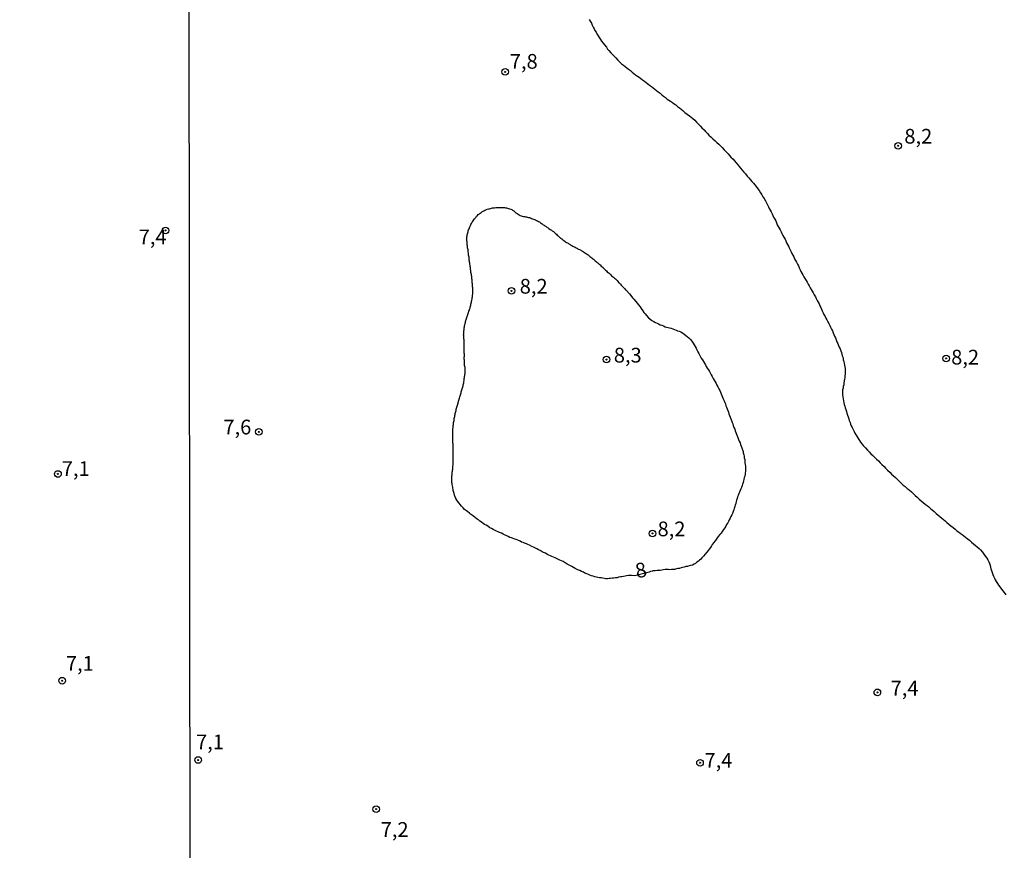
# Model space of a CAD drawing. Units: millimetres. Extents: x 185556 to 187967, y 1654886 to 1657662.
# Drawn here: x 187455 to 187623, y 1655178 to 1655319 of the extents above; entities that cross this region are included whole.
import ezdxf
from ezdxf.enums import TextEntityAlignment as Align

# ---------------------------------------------------------------- set-up
doc = ezdxf.new("R2010")
doc.units = ezdxf.units.MM
for name, color, linetype in [('IMAGEM', 7, 'Continuous'), ('V-CURVA_DE_NIVEL', 4, 'Continuous'), ('V-PONTO_DE_APARELHO', 4, 'Continuous'), ('V-TEXTO_DE_ALTIMETRIA', 2, 'Continuous'), ('X-LIMITE_1000', 7, 'Continuous')]:
    doc.layers.add(name, color=color, linetype=linetype)
picture_1 = doc.add_image_def('image1.jpg', size_in_pixel=(4018, 4626))

# ---------------------------------------------------------------- blocks, each defined once
blk = doc.blocks.new('805')
at = {"color": 0, "linetype": 'ByBlock', "lineweight": -2}
for radius in [0.562, 0.0806]:
    blk.add_circle((0, 0), radius, dxfattribs=at)

msp = doc.modelspace()

# ---------------------------------------------------------------- linework, layer by layer
at = {"layer": 'V-CURVA_DE_NIVEL'}
msp.add_lwpolyline([(187552.12, 1655318.96), (187552.27, 1655318.66), (187552.47, 1655318.32), (187552.61, 1655318.02), (187552.78, 1655317.68), (187552.93, 1655317.39), (187553.08, 1655317.09), (187553.27, 1655316.79), (187553.42, 1655316.5), (187553.61, 1655316.2), (187553.78, 1655315.9), (187553.99, 1655315.56), (187554.21, 1655315.26), (187554.46, 1655314.93), (187554.67, 1655314.65), (187555.01, 1655314.25), (187555.22, 1655313.95), (187555.46, 1655313.69), (187555.8, 1655313.31), (187556.01, 1655313.06), (187556.39, 1655312.68), (187556.63, 1655312.44), (187556.94, 1655312.08), (187557.2, 1655311.82), (187557.58, 1655311.46), (187557.9, 1655311.21), (187558.2, 1655310.97), (187558.5, 1655310.76), (187558.79, 1655310.53), (187559.09, 1655310.29), (187559.39, 1655310.04), (187559.68, 1655309.78), (187559.98, 1655309.57), (187560.28, 1655309.34), (187560.58, 1655309.15), (187560.87, 1655308.94), (187561.17, 1655308.7), (187561.47, 1655308.47), (187561.76, 1655308.26), (187562.06, 1655308.04), (187562.36, 1655307.83), (187562.66, 1655307.58), (187562.95, 1655307.36), (187563.25, 1655307.15), (187563.55, 1655306.9), (187563.84, 1655306.67), (187564.14, 1655306.43), (187564.44, 1655306.18), (187564.74, 1655305.96), (187565.03, 1655305.73), (187565.33, 1655305.45), (187565.63, 1655305.24), (187565.92, 1655305.09), (187566.22, 1655304.86), (187566.52, 1655304.65), (187566.82, 1655304.44), (187567.11, 1655304.18), (187567.41, 1655303.97), (187567.71, 1655303.74), (187567.98, 1655303.48), (187568.36, 1655303.18), (187568.72, 1655302.91), (187569.11, 1655302.61), (187569.4, 1655302.4), (187569.68, 1655302.14), (187570.02, 1655301.85), (187570.34, 1655301.53), (187570.65, 1655301.21), (187571.01, 1655300.83), (187571.25, 1655300.58), (187571.63, 1655300.2), (187571.86, 1655299.96), (187572.18, 1655299.6), (187572.44, 1655299.34), (187572.82, 1655298.98), (187573.12, 1655298.68), (187573.48, 1655298.37), (187573.79, 1655298.07), (187574.12, 1655297.77), (187574.39, 1655297.52), (187574.66, 1655297.24), (187575.05, 1655296.84), (187575.3, 1655296.56), (187575.68, 1655296.16), (187575.94, 1655295.87), (187576.17, 1655295.59), (187576.53, 1655295.23), (187576.77, 1655294.97), (187577.08, 1655294.59), (187577.34, 1655294.3), (187577.55, 1655294), (187577.8, 1655293.7), (187578.08, 1655293.4), (187578.38, 1655293.06), (187578.63, 1655292.74), (187578.95, 1655292.38), (187579.23, 1655292.05), (187579.48, 1655291.75), (187579.74, 1655291.45), (187579.99, 1655291.15), (187580.22, 1655290.86), (187580.44, 1655290.58), (187580.73, 1655290.18), (187580.97, 1655289.9), (187581.2, 1655289.5), (187581.41, 1655289.16), (187581.58, 1655288.86), (187581.8, 1655288.54), (187582.05, 1655288.14), (187582.22, 1655287.8), (187582.37, 1655287.5), (187582.56, 1655287.16), (187582.69, 1655286.87), (187582.86, 1655286.57), (187583.01, 1655286.27), (187583.16, 1655285.98), (187583.28, 1655285.68), (187583.41, 1655285.38), (187583.6, 1655285.04), (187583.77, 1655284.74), (187583.92, 1655284.4), (187584.04, 1655284.11), (187584.21, 1655283.81), (187584.36, 1655283.51), (187584.53, 1655283.22), (187584.68, 1655282.92), (187584.81, 1655282.62), (187585, 1655282.28), (187585.17, 1655281.98), (187585.36, 1655281.65), (187585.49, 1655281.35), (187585.62, 1655281.05), (187585.77, 1655280.75), (187585.94, 1655280.46), (187586.08, 1655280.16), (187586.21, 1655279.86), (187586.38, 1655279.52), (187586.51, 1655279.23), (187586.66, 1655278.93), (187586.83, 1655278.63), (187586.97, 1655278.33), (187587.14, 1655278.04), (187587.29, 1655277.74), (187587.48, 1655277.4), (187587.65, 1655277.1), (187587.78, 1655276.76), (187587.93, 1655276.47), (187588.06, 1655276.17), (187588.23, 1655275.87), (187588.4, 1655275.58), (187588.57, 1655275.28), (187588.74, 1655274.98), (187588.93, 1655274.64), (187589.12, 1655274.34), (187589.31, 1655274), (187589.46, 1655273.71), (187589.65, 1655273.41), (187589.82, 1655273.11), (187589.97, 1655272.82), (187590.16, 1655272.52), (187590.33, 1655272.22), (187590.52, 1655271.88), (187590.67, 1655271.58), (187590.82, 1655271.25), (187590.96, 1655270.95), (187591.14, 1655270.65), (187591.28, 1655270.35), (187591.45, 1655270.06), (187591.56, 1655269.76), (187591.69, 1655269.46), (187591.84, 1655269.12), (187591.96, 1655268.83), (187592.15, 1655268.53), (187592.3, 1655268.23), (187592.45, 1655267.93), (187592.64, 1655267.64), (187592.79, 1655267.34), (187592.96, 1655267), (187593.09, 1655266.7), (187593.24, 1655266.36), (187593.41, 1655266.07), (187593.53, 1655265.77), (187593.66, 1655265.47), (187593.79, 1655265.18), (187593.94, 1655264.88), (187594.06, 1655264.58), (187594.17, 1655264.24), (187594.3, 1655263.94), (187594.44, 1655263.6), (187594.57, 1655263.31), (187594.7, 1655263.01), (187594.83, 1655262.71), (187594.93, 1655262.42), (187595.02, 1655262.12), (187595.08, 1655261.82), (187595.21, 1655261.48), (187595.25, 1655261.18), (187595.36, 1655260.85), (187595.4, 1655260.55), (187595.46, 1655260.25), (187595.51, 1655259.95), (187595.55, 1655259.66), (187595.55, 1655259.36), (187595.57, 1655259.06), (187595.57, 1655258.72), (187595.53, 1655258.43), (187595.51, 1655258.13), (187595.46, 1655257.83), (187595.42, 1655257.62), (187595.4, 1655257.53), (187595.36, 1655257.24), (187595.32, 1655256.94), (187595.25, 1655256.64), (187595.21, 1655256.35), (187595.12, 1655256.05), (187595.12, 1655255.75), (187595.12, 1655255.45), (187595.12, 1655255.16), (187595.17, 1655254.86), (187595.21, 1655254.52), (187595.27, 1655254.22), (187595.34, 1655253.88), (187595.4, 1655253.59), (187595.51, 1655253.29), (187595.59, 1655252.99), (187595.7, 1655252.7), (187595.78, 1655252.4), (187595.87, 1655252.1), (187595.97, 1655251.76), (187596.06, 1655251.46), (187596.17, 1655251.12), (187596.27, 1655250.83), (187596.4, 1655250.53), (187596.48, 1655250.23), (187596.61, 1655249.94), (187596.74, 1655249.64), (187596.91, 1655249.34), (187597.08, 1655249), (187597.23, 1655248.7), (187597.42, 1655248.37), (187597.63, 1655248.07), (187597.8, 1655247.77), (187597.99, 1655247.47), (187598.18, 1655247.18), (187598.39, 1655246.88), (187598.65, 1655246.6), (187599.03, 1655246.22), (187599.39, 1655245.82), (187599.65, 1655245.54), (187599.96, 1655245.22), (187600.26, 1655244.92), (187600.6, 1655244.59), (187600.88, 1655244.31), (187601.22, 1655244.01), (187601.53, 1655243.65), (187601.79, 1655243.4), (187602.17, 1655243.02), (187602.43, 1655242.76), (187602.77, 1655242.42), (187603.19, 1655242.04), (187603.47, 1655241.76), (187603.81, 1655241.44), (187604.1, 1655241.15), (187604.4, 1655240.89), (187604.74, 1655240.55), (187605.06, 1655240.23), (187605.44, 1655239.88), (187605.74, 1655239.62), (187606.1, 1655239.32), (187606.46, 1655239.07), (187606.82, 1655238.75), (187607.14, 1655238.43), (187607.46, 1655238.13), (187607.8, 1655237.84), (187608.12, 1655237.52), (187608.46, 1655237.22), (187608.8, 1655236.94), (187609.18, 1655236.64), (187609.48, 1655236.39), (187609.77, 1655236.18), (187610.07, 1655235.92), (187610.35, 1655235.67), (187610.71, 1655235.39), (187611.02, 1655235.08), (187611.39, 1655234.78), (187611.68, 1655234.54), (187611.98, 1655234.29), (187612.28, 1655234.03), (187612.55, 1655233.8), (187612.85, 1655233.55), (187613.19, 1655233.25), (187613.53, 1655232.97), (187613.89, 1655232.66), (187614.23, 1655232.4), (187614.53, 1655232.14), (187614.83, 1655231.93), (187615.12, 1655231.72), (187615.42, 1655231.47), (187615.72, 1655231.28), (187615.99, 1655231.04), (187616.31, 1655230.81), (187616.67, 1655230.51), (187617.01, 1655230.21), (187617.37, 1655229.92), (187617.71, 1655229.62), (187618.01, 1655229.37), (187618.31, 1655229.13), (187618.56, 1655228.86), (187618.9, 1655228.5), (187619.13, 1655228.18), (187619.43, 1655227.78), (187619.66, 1655227.48), (187619.83, 1655227.18), (187620, 1655226.84), (187620, 1655226.75), (187620.08, 1655226.67), (187620.08, 1655226.55), (187620.19, 1655226.25), (187620.28, 1655225.95), (187620.34, 1655225.66), (187620.4, 1655225.36), (187620.53, 1655225.06), (187620.64, 1655224.72), (187620.74, 1655224.42), (187620.93, 1655224.08), (187621.06, 1655223.79), (187621.23, 1655223.49), (187621.42, 1655223.19), (187621.61, 1655222.9), (187621.82, 1655222.62), (187622.12, 1655222.22), (187622.36, 1655221.92), (187622.57, 1655221.64), (187622.89, 1655221.24)], dxfattribs=at)
msp.add_lwpolyline([(187529.01, 1655238.97), (187528.91, 1655239.55), (187528.86, 1655239.75), (187528.84, 1655239.96), (187528.8, 1655240.13), (187528.78, 1655240.3), (187528.78, 1655240.47), (187528.78, 1655240.64), (187528.78, 1655240.81), (187528.78, 1655240.98), (187528.78, 1655241.15), (187528.78, 1655241.32), (187528.78, 1655241.49), (187528.8, 1655241.59), (187528.8, 1655241.74), (187528.84, 1655241.91), (187528.84, 1655242.08), (187528.86, 1655242.25), (187528.88, 1655242.42), (187528.91, 1655242.59), (187528.91, 1655242.76), (187528.91, 1655242.93), (187528.93, 1655243.08), (187528.97, 1655243.31), (187528.97, 1655243.48), (187528.97, 1655243.65), (187528.97, 1655243.82), (187529.01, 1655243.99), (187529.01, 1655244.16), (187529.01, 1655244.33), (187529.01, 1655244.5), (187528.99, 1655244.67), (187528.97, 1655244.84), (187528.99, 1655245.01), (187529.01, 1655245.18), (187528.99, 1655245.35), (187528.97, 1655245.52), (187528.99, 1655245.69), (187528.99, 1655245.86), (187528.99, 1655246.03), (187529.01, 1655246.2), (187528.97, 1655246.37), (187528.97, 1655246.54), (187528.97, 1655246.71), (187528.97, 1655246.88), (187528.95, 1655247.05), (187528.95, 1655247.22), (187528.93, 1655247.39), (187528.93, 1655247.56), (187528.93, 1655247.73), (187528.93, 1655247.9), (187528.93, 1655248.07), (187528.91, 1655248.28), (187528.91, 1655248.45), (187528.91, 1655248.62), (187528.91, 1655248.79), (187528.93, 1655248.91), (187528.93, 1655249.13), (187528.93, 1655249.3), (187528.93, 1655249.47), (187528.97, 1655249.59), (187528.97, 1655249.81), (187529.01, 1655249.98), (187529.03, 1655250.15), (187529.03, 1655250.32), (187529.05, 1655250.49), (187529.1, 1655250.7), (187529.14, 1655250.87), (187529.16, 1655251.04), (187529.18, 1655251.21), (187529.22, 1655251.38), (187529.27, 1655251.55), (187529.29, 1655251.72), (187529.31, 1655251.89), (187529.35, 1655252.06), (187529.39, 1655252.23), (187529.42, 1655252.4), (187529.48, 1655252.57), (187529.52, 1655252.78), (187529.56, 1655252.95), (187529.61, 1655253.12), (187529.67, 1655253.29), (187529.73, 1655253.46), (187529.78, 1655253.63), (187529.82, 1655253.8), (187529.86, 1655253.97), (187529.88, 1655254.05), (187529.92, 1655254.14), (187529.94, 1655254.31), (187529.99, 1655254.48), (187530.05, 1655254.65), (187530.11, 1655254.86), (187530.18, 1655255.03), (187530.22, 1655255.2), (187530.28, 1655255.37), (187530.33, 1655255.54), (187530.37, 1655255.71), (187530.43, 1655255.88), (187530.45, 1655256.05), (187530.52, 1655256.22), (187530.56, 1655256.39), (187530.62, 1655256.56), (187530.67, 1655256.73), (187530.71, 1655256.94), (187530.75, 1655257.11), (187530.79, 1655257.28), (187530.82, 1655257.45), (187530.84, 1655257.62), (187530.88, 1655257.79), (187530.88, 1655257.96), (187530.92, 1655258.13), (187530.94, 1655258.3), (187530.96, 1655258.47), (187530.96, 1655258.64), (187531.01, 1655258.81), (187531.01, 1655259.02), (187531.01, 1655259.19), (187531.01, 1655259.36), (187531.01, 1655259.53), (187531.01, 1655259.7), (187531.01, 1655259.87), (187530.96, 1655260.04), (187530.94, 1655260.21), (187530.94, 1655260.38), (187530.94, 1655260.55), (187530.94, 1655260.76), (187530.92, 1655260.93), (187530.9, 1655261.1), (187530.88, 1655261.27), (187530.88, 1655261.44), (187530.88, 1655261.61), (187530.92, 1655261.78), (187530.92, 1655261.95), (187530.9, 1655262.12), (187530.88, 1655262.29), (187530.88, 1655262.46), (187530.88, 1655262.63), (187530.88, 1655262.84), (187530.88, 1655263.01), (187530.88, 1655263.18), (187530.88, 1655263.35), (187530.88, 1655263.52), (187530.88, 1655263.69), (187530.88, 1655263.86), (187530.88, 1655264.03), (187530.84, 1655264.2), (187530.84, 1655264.37), (187530.84, 1655264.54), (187530.82, 1655264.71), (187530.82, 1655264.92), (187530.79, 1655265.09), (187530.79, 1655265.26), (187530.77, 1655265.43), (187530.79, 1655265.6), (187530.79, 1655265.77), (187530.79, 1655265.94), (187530.82, 1655266.11), (187530.84, 1655266.28), (187530.86, 1655266.45), (187530.88, 1655266.62), (187530.92, 1655266.79), (187530.94, 1655266.96), (187530.96, 1655267.13), (187531.03, 1655267.34), (187531.07, 1655267.51), (187531.09, 1655267.68), (187531.13, 1655267.85), (187531.16, 1655267.91), (187531.18, 1655268.02), (187531.24, 1655268.19), (187531.3, 1655268.36), (187531.37, 1655268.53), (187531.39, 1655268.59), (187531.41, 1655268.7), (187531.47, 1655268.87), (187531.54, 1655269.04), (187531.6, 1655269.21), (187531.66, 1655269.42), (187531.75, 1655269.59), (187531.79, 1655269.76), (187531.84, 1655269.8), (187531.86, 1655269.93), (187531.9, 1655270.1), (187531.94, 1655270.27), (187531.98, 1655270.44), (187532.02, 1655270.61), (187532.07, 1655270.78), (187532.09, 1655270.95), (187532.13, 1655271.12), (187532.17, 1655271.29), (187532.22, 1655271.5), (187532.24, 1655271.67), (187532.26, 1655271.84), (187532.28, 1655272.01), (187532.28, 1655272.18), (187532.32, 1655272.3), (187532.34, 1655272.52), (187532.34, 1655272.69), (187532.34, 1655272.86), (187532.34, 1655273.03), (187532.32, 1655273.24), (187532.32, 1655273.41), (187532.3, 1655273.58), (187532.28, 1655273.75), (187532.28, 1655273.92), (187532.26, 1655274.09), (187532.24, 1655274.26), (187532.22, 1655274.43), (187532.22, 1655274.6), (187532.22, 1655274.77), (187532.19, 1655274.94), (187532.15, 1655275.11), (187532.15, 1655275.32), (187532.11, 1655275.49), (187532.09, 1655275.66), (187532.05, 1655275.83), (187532.02, 1655276), (187532, 1655276.17), (187531.98, 1655276.34), (187531.96, 1655276.51), (187531.94, 1655276.68), (187531.92, 1655276.85), (187531.9, 1655277.02), (187531.86, 1655277.19), (187531.84, 1655277.4), (187531.84, 1655277.57), (187531.79, 1655277.74), (187531.77, 1655277.91), (187531.73, 1655278.08), (187531.71, 1655278.25), (187531.71, 1655278.42), (187531.69, 1655278.59), (187531.64, 1655278.76), (187531.6, 1655278.93), (187531.58, 1655279.1), (187531.58, 1655279.27), (187531.56, 1655279.48), (187531.52, 1655279.65), (187531.52, 1655279.82), (187531.47, 1655279.99), (187531.45, 1655280.16), (187531.45, 1655280.33), (187531.43, 1655280.5), (187531.39, 1655280.67), (187531.39, 1655280.84), (187531.37, 1655281.01), (187531.35, 1655281.18), (187531.33, 1655281.35), (187531.33, 1655281.56), (187531.33, 1655281.73), (187531.33, 1655281.9), (187531.33, 1655282.07), (187531.35, 1655282.24), (187531.39, 1655282.41), (187531.41, 1655282.58), (187531.47, 1655282.75), (187531.52, 1655282.92), (187531.56, 1655283.09), (187531.6, 1655283.26), (187531.69, 1655283.43), (187531.75, 1655283.6), (187531.84, 1655283.77), (187531.92, 1655283.98), (187532, 1655284.13), (187532.11, 1655284.32), (187532.17, 1655284.49), (187532.28, 1655284.61), (187532.38, 1655284.79), (187532.51, 1655284.93), (187532.62, 1655285.1), (187532.72, 1655285.23), (187532.85, 1655285.36), (187532.98, 1655285.55), (187533.13, 1655285.7), (187533.26, 1655285.85), (187533.45, 1655285.97), (187533.6, 1655286.06), (187533.75, 1655286.16), (187533.87, 1655286.27), (187533.98, 1655286.33), (187534.08, 1655286.42), (187534.21, 1655286.48), (187534.38, 1655286.56), (187534.53, 1655286.65), (187534.64, 1655286.69), (187534.77, 1655286.73), (187534.98, 1655286.78), (187535.15, 1655286.82), (187535.32, 1655286.88), (187535.53, 1655286.93), (187535.7, 1655286.95), (187535.87, 1655286.97), (187536.04, 1655286.99), (187536.25, 1655287.03), (187536.42, 1655287.03), (187536.59, 1655287.05), (187536.76, 1655287.03), (187536.97, 1655287.05), (187537.14, 1655287.05), (187537.31, 1655287.05), (187537.48, 1655287.05), (187537.7, 1655287.01), (187537.87, 1655286.99), (187538.08, 1655286.95), (187538.25, 1655286.9), (187538.42, 1655286.84), (187538.59, 1655286.8), (187538.8, 1655286.76), (187538.97, 1655286.69), (187538.99, 1655286.67), (187539.09, 1655286.59), (187539.29, 1655286.44), (187539.48, 1655286.29), (187539.65, 1655286.14), (187539.84, 1655286.04), (187540.03, 1655285.89), (187540.2, 1655285.78), (187540.37, 1655285.7), (187540.54, 1655285.63), (187540.71, 1655285.57), (187540.92, 1655285.5), (187541.09, 1655285.48), (187541.26, 1655285.44), (187541.43, 1655285.42), (187541.6, 1655285.38), (187541.77, 1655285.36), (187541.94, 1655285.31), (187542.11, 1655285.25), (187542.28, 1655285.19), (187542.45, 1655285.12), (187542.62, 1655285.04), (187542.79, 1655284.99), (187543, 1655284.91), (187543.17, 1655284.85), (187543.34, 1655284.76), (187543.51, 1655284.65), (187543.66, 1655284.57), (187543.8, 1655284.44), (187543.98, 1655284.34), (187544.13, 1655284.23), (187544.29, 1655284.1), (187544.44, 1655284.02), (187544.59, 1655283.91), (187544.78, 1655283.79), (187544.95, 1655283.66), (187545.12, 1655283.55), (187545.27, 1655283.45), (187545.46, 1655283.3), (187545.68, 1655283.17), (187545.82, 1655283.06), (187546.01, 1655282.94), (187546.18, 1655282.79), (187546.38, 1655282.64), (187546.52, 1655282.51), (187546.67, 1655282.36), (187546.84, 1655282.22), (187547.01, 1655282.04), (187547.18, 1655281.9), (187547.29, 1655281.81), (187547.44, 1655281.71), (187547.6, 1655281.56), (187547.8, 1655281.43), (187547.95, 1655281.32), (187548.09, 1655281.22), (187548.27, 1655281.11), (187548.39, 1655281.01), (187548.52, 1655280.96), (187548.64, 1655280.86), (187548.84, 1655280.75), (187549, 1655280.64), (187549.15, 1655280.56), (187549.3, 1655280.47), (187549.54, 1655280.37), (187549.71, 1655280.28), (187549.88, 1655280.18), (187550.09, 1655280.07), (187550.24, 1655279.98), (187550.43, 1655279.88), (187550.6, 1655279.82), (187550.75, 1655279.73), (187550.94, 1655279.63), (187551.13, 1655279.5), (187551.3, 1655279.39), (187551.47, 1655279.27), (187551.64, 1655279.18), (187551.76, 1655279.08), (187551.92, 1655278.97), (187552.04, 1655278.86), (187552.21, 1655278.73), (187552.38, 1655278.61), (187552.55, 1655278.48), (187552.66, 1655278.37), (187552.83, 1655278.24), (187552.97, 1655278.12), (187553.12, 1655277.99), (187553.27, 1655277.86), (187553.38, 1655277.76), (187553.57, 1655277.63), (187553.72, 1655277.48), (187553.89, 1655277.33), (187554.01, 1655277.21), (187554.14, 1655277.08), (187554.31, 1655276.93), (187554.4, 1655276.87), (187554.42, 1655276.82), (187554.48, 1655276.76), (187554.52, 1655276.72), (187554.69, 1655276.55), (187554.88, 1655276.4), (187555.01, 1655276.27), (187555.16, 1655276.12), (187555.35, 1655275.96), (187555.48, 1655275.85), (187555.58, 1655275.74), (187555.75, 1655275.6), (187555.91, 1655275.44), (187556.07, 1655275.32), (187556.22, 1655275.19), (187556.37, 1655275.04), (187556.56, 1655274.89), (187556.71, 1655274.74), (187556.84, 1655274.62), (187556.98, 1655274.45), (187557.15, 1655274.26), (187557.24, 1655274.17), (187557.41, 1655274), (187557.54, 1655273.85), (187557.68, 1655273.66), (187557.79, 1655273.56), (187557.96, 1655273.37), (187558.07, 1655273.26), (187558.24, 1655273.07), (187558.35, 1655272.98), (187558.92, 1655272.35), (187559.15, 1655272.07), (187559.47, 1655271.71), (187559.7, 1655271.44), (187560.04, 1655271.08), (187560.25, 1655270.78), (187560.49, 1655270.5), (187560.74, 1655270.14), (187560.95, 1655269.86), (187561.21, 1655269.5), (187561.4, 1655269.21), (187561.61, 1655268.95), (187561.82, 1655268.68), (187562.16, 1655268.32), (187562.42, 1655268.1), (187562.72, 1655267.85), (187563.08, 1655267.67), (187563.38, 1655267.5), (187563.63, 1655267.38), (187563.89, 1655267.25), (187564.18, 1655267.12), (187564.44, 1655267.02), (187564.74, 1655266.91), (187564.99, 1655266.78), (187565.24, 1655266.72), (187565.5, 1655266.66), (187565.75, 1655266.57), (187566.01, 1655266.51), (187566.31, 1655266.4), (187566.56, 1655266.32), (187566.86, 1655266.19), (187567.11, 1655266.1), (187567.37, 1655266.02), (187567.66, 1655265.89), (187567.92, 1655265.72), (187568.22, 1655265.51), (187568.47, 1655265.32), (187568.73, 1655265.11), (187569, 1655264.9), (187569.3, 1655264.62), (187569.55, 1655264.32), (187569.78, 1655263.99), (187569.95, 1655263.69), (187570.12, 1655263.43), (187570.25, 1655263.14), (187570.4, 1655262.84), (187570.57, 1655262.54), (187570.72, 1655262.25), (187570.84, 1655261.99), (187571.01, 1655261.69), (187571.14, 1655261.44), (187571.35, 1655261.14), (187571.52, 1655260.85), (187571.67, 1655260.59), (187571.86, 1655260.29), (187571.99, 1655260.04), (187572.16, 1655259.74), (187572.37, 1655259.44), (187572.54, 1655259.15), (187572.69, 1655258.85), (187572.84, 1655258.6), (187573.01, 1655258.3), (187573.18, 1655258), (187573.31, 1655257.7), (187573.5, 1655257.41), (187573.64, 1655257.15), (187573.77, 1655256.86), (187573.94, 1655256.56), (187574.09, 1655256.26), (187574.26, 1655255.96), (187574.41, 1655255.67), (187574.52, 1655255.37), (187574.62, 1655255.11), (187574.75, 1655254.82), (187574.88, 1655254.52), (187575.03, 1655254.22), (187575.13, 1655253.93), (187575.24, 1655253.67), (187575.32, 1655253.37), (187575.43, 1655253.12), (187575.56, 1655252.82), (187575.64, 1655252.53), (187575.75, 1655252.27), (187575.83, 1655251.97), (187575.94, 1655251.72), (187576.06, 1655251.42), (187576.15, 1655251.12), (187576.28, 1655250.83), (187576.38, 1655250.53), (187576.47, 1655250.28), (187576.57, 1655249.98), (187576.68, 1655249.68), (187576.81, 1655249.38), (187576.91, 1655249.09), (187577, 1655248.83), (187577.11, 1655248.54), (187577.23, 1655248.24), (187577.36, 1655247.94), (187577.47, 1655247.64), (187577.59, 1655247.35), (187577.72, 1655247.05), (187577.8, 1655246.79), (187577.93, 1655246.5), (187578.04, 1655246.2), (187578.15, 1655245.9), (187578.23, 1655245.61), (187578.27, 1655245.35), (187578.34, 1655245.05), (187578.4, 1655244.8), (187578.44, 1655244.5), (187578.51, 1655244.21), (187578.53, 1655243.95), (187578.55, 1655243.65), (187578.59, 1655243.4), (187578.63, 1655243.1), (187578.66, 1655242.8), (187578.66, 1655242.51), (187578.63, 1655242.21), (187578.61, 1655241.96), (187578.57, 1655241.7), (187578.51, 1655241.4), (187578.42, 1655241.15), (187578.36, 1655240.85), (187578.29, 1655240.6), (187578.23, 1655240.34), (187578.15, 1655240.05), (187578.06, 1655239.79), (187577.95, 1655239.49), (187577.85, 1655239.24), (187577.74, 1655238.98), (187577.62, 1655238.69), (187577.51, 1655238.43), (187577.4, 1655238.14), (187577.3, 1655237.88), (187577.21, 1655237.63), (187577.13, 1655237.33), (187577.06, 1655237.07), (187577, 1655236.78), (187576.89, 1655236.48), (187576.83, 1655236.22), (187576.72, 1655235.93), (187576.64, 1655235.67), (187576.53, 1655235.38), (187576.43, 1655235.08), (187576.34, 1655234.82), (187576.17, 1655234.53), (187576.02, 1655234.27), (187575.87, 1655233.98), (187575.75, 1655233.72), (187575.62, 1655233.47), (187575.43, 1655233.17), (187575.3, 1655232.91), (187575.13, 1655232.62), (187574.92, 1655232.36), (187574.66, 1655232.02), (187574.49, 1655231.73), (187574.28, 1655231.47), (187574.03, 1655231.17), (187573.86, 1655230.92), (187573.64, 1655230.66), (187573.43, 1655230.37), (187573.24, 1655230.11), (187573.01, 1655229.82), (187572.86, 1655229.56), (187572.69, 1655229.31), (187572.5, 1655229.01), (187572.29, 1655228.75), (187572.07, 1655228.48), (187571.82, 1655228.14), (187571.54, 1655227.82), (187571.25, 1655227.52), (187571.06, 1655227.33), (187570.82, 1655227.12), (187570.64, 1655226.95), (187570.4, 1655226.78), (187570.15, 1655226.58), (187569.91, 1655226.46), (187569.62, 1655226.31), (187569.32, 1655226.2), (187569.07, 1655226.16), (187568.77, 1655226.07), (187568.51, 1655226.03), (187568.22, 1655225.97), (187567.96, 1655225.9), (187567.71, 1655225.82), (187567.41, 1655225.74), (187567.16, 1655225.69), (187566.9, 1655225.65), (187566.6, 1655225.57), (187566.35, 1655225.52), (187566.05, 1655225.52), (187565.8, 1655225.5), (187565.54, 1655225.52), (187565.24, 1655225.52), (187564.99, 1655225.52), (187564.69, 1655225.48), (187564.44, 1655225.44), (187564.18, 1655225.4), (187563.89, 1655225.35), (187563.63, 1655225.35), (187563.33, 1655225.33), (187563.08, 1655225.31), (187562.89, 1655225.31), (187562.83, 1655225.27), (187562.53, 1655225.18), (187562.27, 1655225.08), (187562.08, 1655225.02), (187559.85, 1655224.45), (187559.3, 1655224.55), (187559, 1655224.55), (187558.75, 1655224.53), (187558.45, 1655224.46), (187558.2, 1655224.42), (187557.94, 1655224.38), (187557.65, 1655224.33), (187557.39, 1655224.29), (187557.09, 1655224.23), (187556.84, 1655224.16), (187556.59, 1655224.12), (187556.29, 1655224.08), (187556.03, 1655224.06), (187555.74, 1655224.04), (187555.48, 1655224.02), (187555.23, 1655223.99), (187554.93, 1655223.99), (187554.68, 1655224.02), (187554.42, 1655224.1), (187554.12, 1655224.14), (187553.87, 1655224.16), (187553.57, 1655224.19), (187553.32, 1655224.25), (187553.06, 1655224.31), (187552.76, 1655224.42), (187552.51, 1655224.5), (187552.21, 1655224.61), (187551.96, 1655224.7), (187551.72, 1655224.82), (187551.36, 1655224.95), (187551.13, 1655225.08), (187550.77, 1655225.23), (187550.52, 1655225.35), (187550.26, 1655225.46), (187549.96, 1655225.61), (187549.71, 1655225.74), (187549.45, 1655225.86), (187549.16, 1655226.03), (187548.9, 1655226.16), (187548.6, 1655226.33), (187548.37, 1655226.48), (187548.03, 1655226.67), (187547.67, 1655226.88), (187547.41, 1655227.03), (187547.12, 1655227.14), (187546.86, 1655227.26), (187546.57, 1655227.41), (187546.31, 1655227.52), (187546.02, 1655227.65), (187545.76, 1655227.77), (187545.51, 1655227.88), (187545.25, 1655228.01), (187544.91, 1655228.18), (187544.65, 1655228.3), (187544.36, 1655228.43), (187544.13, 1655228.56), (187543.77, 1655228.75), (187543.51, 1655228.88), (187543.21, 1655229.05), (187542.98, 1655229.17), (187542.62, 1655229.34), (187542.34, 1655229.47), (187541.98, 1655229.66), (187541.69, 1655229.79), (187541.43, 1655229.9), (187541.13, 1655230.02), (187540.88, 1655230.11), (187540.62, 1655230.21), (187540.35, 1655230.34), (187539.99, 1655230.51), (187539.69, 1655230.62), (187539.44, 1655230.7), (187539.18, 1655230.81), (187538.88, 1655230.91), (187538.63, 1655231), (187538.33, 1655231.15), (187538.1, 1655231.28), (187537.74, 1655231.45), (187537.5, 1655231.57), (187537.19, 1655231.72), (187536.89, 1655231.85), (187536.63, 1655231.96), (187536.36, 1655232.08), (187536.04, 1655232.23), (187535.79, 1655232.36), (187535.49, 1655232.53), (187535.25, 1655232.65), (187534.91, 1655232.89), (187534.6, 1655233.08), (187534.34, 1655233.21), (187534.1, 1655233.38), (187533.79, 1655233.59), (187533.55, 1655233.78), (187533.28, 1655233.97), (187533.07, 1655234.12), (187532.79, 1655234.35), (187532.52, 1655234.56), (187532.3, 1655234.71), (187531.96, 1655234.97), (187531.77, 1655235.12), (187531.46, 1655235.35), (187531.24, 1655235.52), (187530.94, 1655235.73), (187530.67, 1655236.01), (187530.39, 1655236.28), (187530.2, 1655236.56), (187529.99, 1655236.82), (187529.8, 1655237.07), (187529.63, 1655237.33), (187529.44, 1655237.63), (187529.31, 1655237.88), (187529.2, 1655238.18), (187529.14, 1655238.43)], close=True, dxfattribs=at)
at = {"layer": 'X-LIMITE_1000'}
msp.add_line((187484.63, 1654888.35), (187481.47, 1657659.81), dxfattribs=at)

# ---------------------------------------------------------------- block references
at = {"layer": 'V-PONTO_DE_APARELHO', "xscale": 0.999998301267624, "yscale": 0.999998301267624, "zscale": 0.999998301267624}
for p in [(187537.83, 1655310.06), (187604.58, 1655297.51), (187480.12, 1655283.13), (187538.91, 1655272.87), (187555.05, 1655261.2), (187612.71, 1655261.4), (187495.97, 1655248.91), (187461.87, 1655241.77), (187562.85, 1655231.68), (187462.59, 1655206.66), (187601.04, 1655204.68), (187485.69, 1655193.19), (187570.92, 1655192.72), (187515.92, 1655184.86)]:
    msp.add_blockref('805', p, dxfattribs=at)

# ---------------------------------------------------------------- texts
at = {"layer": 'V-TEXTO_DE_ALTIMETRIA'}
for s, p in [('7,8', (187538.62, 1655309.82)), ('8,2', (187605.63, 1655297.1)), ('7,4', (187475.58, 1655280)), ('8,2', (187540.3, 1655271.62)), ('8,3', (187556.28, 1655259.92)), ('8,2', (187613.58, 1655259.58)), ('7,6', (187489.97, 1655247.71)), ('7,1', (187462.52, 1655240.65)), ('8,2', (187563.71, 1655230.41)), ('7,1', (187463.22, 1655207.57)), ('7,4', (187603.29, 1655203.36)), ('7,1', (187485.32, 1655194.23)), ('7,4', (187571.69, 1655191.11)), ('7,2', (187516.69, 1655179.36))]:
    msp.add_text(s, height=2.5, dxfattribs=at).set_placement(p, align=Align.BOTTOM_LEFT)
msp.add_text('8', height=2.5, rotation=11, dxfattribs=at).set_placement((187560.34, 1655223.28), align=Align.BOTTOM_LEFT)

# ---------------------------------------------------------------- referenced raster images: frames only (the image files are external)
at = {"layer": 'IMAGEM'}
image = msp.add_image(picture_1, insert=(185556.19, 1654886.02), size_in_units=(2411.3, 2776.17), dxfattribs=at)
image.dxf.flags = 7

doc.saveas('drawing.dxf')
